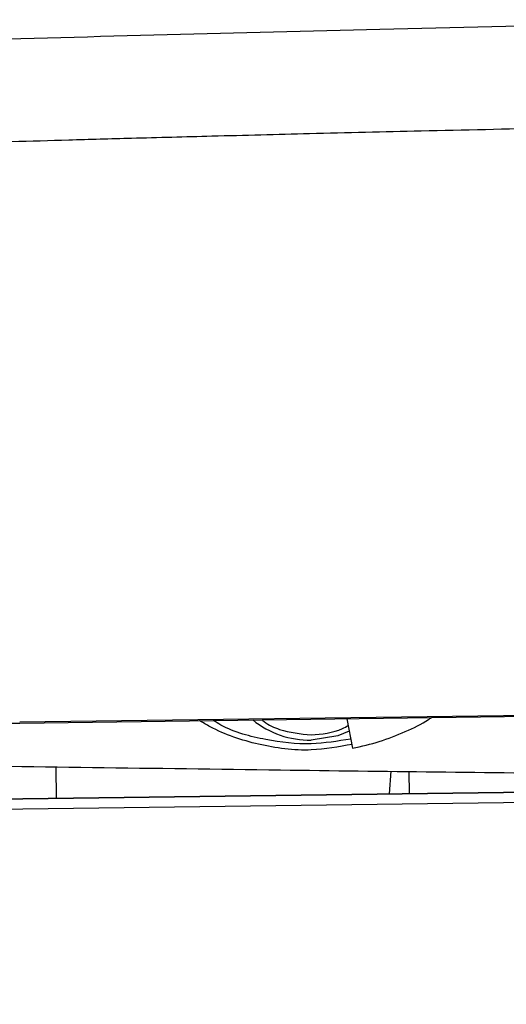
# Model space of a CAD drawing. Units: millimetres. Extents: x 0.456 to 0.845, y 0.162 to 0.504.
# Drawn here: x 0.819 to 0.823, y 0.495 to 0.504 of the extents above; entities that cross this region are included whole.
import ezdxf

# ---------------------------------------------------------------- set-up
doc = ezdxf.new("R2010")
doc.units = ezdxf.units.MM
doc.header["$MEASUREMENT"] = 0
doc.layers.get('0').update_dxf_attribs({"true_color": 0x000000})

msp = doc.modelspace()

# ---------------------------------------------------------------- linework, layer by layer
at = {"color": 18, "linetype": 'Continuous', "lineweight": 25, "true_color": 0x000000}
for p, q in [((0.8188068280935696, 0.4973085867991546), (0.8263330589056423, 0.4974075901141265)), ((0.8188068787575177, 0.4973085867991546), (0.8263331125498227, 0.4974075901141265)), ((0.8188069681644848, 0.4972980606188873), (0.8251454095364026, 0.4973814355959991)), ((0.8188070218086652, 0.4972980606188873), (0.8251454602003506, 0.4973814355959991)), ((0.82188547654156, 0.4973385560145477), (0.8219383667231015, 0.4970601784815887)), ((0.8068770418882778, 0.4971411454310516), (0.8188070218086652, 0.4972980606188873)), ((0.8191468964338711, 0.4968856203188995), (0.8191507915974072, 0.4965892541041473)), ((0.822287447285693, 0.4966304885974029), (0.8223033676863125, 0.4968448388209442)), ((0.8224676410675458, 0.4968429553141692), (0.8224704037428311, 0.4966328966250518)), ((0.8068863342523983, 0.496427987777243), (0.8264073352337292, 0.4966846692195037)), ((0.8265123705387524, 0.4966859686007598), (0.8068863521337918, 0.4964279520144561)), ((0.8068863878965786, 0.496427987777243), (0.8264073888779095, 0.4966846692195037)), ((0.8265136401176861, 0.4965894686808685), (0.806887591910403, 0.4963314520945648))]:
    msp.add_line(p, q, dxfattribs=at)
msp.add_lwpolyline([(0.8219078700066021, 0.4972206818690398), (0.8218008409262112, 0.4971779691805938), (0.8215494374752453, 0.4971366870036223)], dxfattribs=at)
msp.add_arc((0.8215381816420635, 0.497991337279001), 0.0008547243924128206, 231.0194332777429, 270.7545477626193, dxfattribs=at)
at = {"color": 8, "linetype": 'Continuous', "lineweight": 25, "true_color": 0x808080}
for points, knots in [([(0.7348173390150479, 0.4961255776515106), (0.7349678460035844, 0.496131947138486), (0.7354856521099872, 0.4961538608003207), (0.7364451723921045, 0.496193755590716), (0.7376843054198902, 0.4962453691421142), (0.7390042803123703, 0.4963007640775328), (0.740397035879762, 0.496360217464782), (0.741861792552967, 0.4964242877904434), (0.7433639446734585, 0.4964921175835189), (0.7450924560695185, 0.4965730481951386), (0.7470670577614723, 0.4966701148830348), (0.7493197127742822, 0.4967882159856631), (0.751449308062492, 0.4969080478032269), (0.753439954598947, 0.4970277682927131), (0.7552517651101434, 0.4971433024609366), (0.7570899548424845, 0.4972677934708613), (0.758923729561535, 0.4973998710472872), (0.7607836447048846, 0.4975424892901242), (0.7626272645528155, 0.4976932471887638), (0.7645020034999959, 0.4978569613686795), (0.76605200810709, 0.4980017728987091), (0.767317409481385, 0.4981264752193356), (0.7682810377383694, 0.498224862458344), (0.7692728257273994, 0.4983300681249125), (0.770232719025393, 0.4984359071715607), (0.7711777771695731, 0.4985440865175876), (0.7720619112248521, 0.4986490224975653), (0.7729433609850107, 0.4987574998717553), (0.7735979262411723, 0.4988408332269583), (0.7741060781932146, 0.4989070795873132), (0.7744983390201803, 0.4989589237480087), (0.7750097337373157, 0.4990277548979791), (0.7757035319956564, 0.4991233490853948), (0.7765841360447189, 0.4992485838571106), (0.7776520697527664, 0.4994066748229218), (0.7788502296648381, 0.4995920371209052), (0.780154629739845, 0.4998033331162741), (0.7816124901740396, 0.5000501254315447), (0.783138339815521, 0.5003189308586623), (0.7846694573917534, 0.5005953873440425), (0.7863988328750164, 0.5009088054008222), (0.7883148813356062, 0.5012490944469562), (0.790407542398291, 0.501595457155931), (0.7923426541781359, 0.5018862106484642), (0.7941196277676608, 0.5021261552963223), (0.795756656102371, 0.5023250120291469), (0.7973311277040367, 0.5024979739769929), (0.7992557775368434, 0.5026889694139074), (0.801632111131886, 0.5028938752462685), (0.8045075914047202, 0.5031018033567207), (0.8076046892157004, 0.5032882452733016), (0.8109298784629948, 0.5034536257414085), (0.8144845957306586, 0.5035986502196796), (0.8182656811497134, 0.503723590368221), (0.8222654304441367, 0.5038307844067468), (0.8250041968573645, 0.5038853473562597), (0.8264081667185238, 0.5039133178820708)], [0, 0, 0, 0, 0.008018772373889996, 0.02758788373499623, 0.04688425469771538, 0.06592880313912972, 0.08586146759370608, 0.1054701886374488, 0.1247710670388729, 0.1437766269359554, 0.1697045506148126, 0.1953286095591143, 0.221149024997079, 0.2405385279581062, 0.2601491277436383, 0.2793023279144885, 0.2989000306276007, 0.3179223590911446, 0.3375857002166125, 0.356478784081668, 0.3763591380452445, 0.3858607680616692, 0.3958881661993121, 0.4063734174434547, 0.4167601243444471, 0.4258044842720668, 0.4358400252133105, 0.444340150242106, 0.4533151068436621, 0.4562801132691545, 0.4602144830809534, 0.4655719967805205, 0.4722646478953201, 0.4819096249461892, 0.4931252838826418, 0.5057069306609133, 0.5194669560317422, 0.5340588042913313, 0.5515101349253162, 0.5674617035402691, 0.5822560511387483, 0.605954743769707, 0.6277442970272914, 0.6479612915882602, 0.6665700681909289, 0.6832879517057013, 0.6990435396917382, 0.7156352991662198, 0.7432000344992085, 0.7729258008209645, 0.8049395124314808, 0.839310712881122, 0.8760561370924917, 0.9151444798368081, 0.9565006375546625, 1, 1, 1, 1]), ([(0.8022092233419826, 0.5029289948573211), (0.8029507794512049, 0.5029846297568289), (0.804722914488133, 0.5031175833573289), (0.8076047045530911, 0.503287326472971), (0.810929804362129, 0.5034538982143182), (0.8144845481084341, 0.5035985700102139), (0.8182656257540076, 0.5037236136976717), (0.8222653772752117, 0.5038307780765817), (0.8250041433742479, 0.503885345210972), (0.8264081130743435, 0.5039133178820708)], [0, 0, 0, 0, 0.09210180639115272, 0.2201004563786224, 0.357524923417227, 0.504442117821114, 0.6607268736279498, 0.8260789084359144, 1, 1, 1, 1]), ([(0.8210854361772946, 0.4973280298342803), (0.8210924811514602, 0.4973223198570945), (0.8211415731806236, 0.497282530588896), (0.8212936337286214, 0.4972123748049634), (0.8214482683622978, 0.4971962774573835), (0.8215487907648495, 0.4971858131518462)], [0, 0, 0, 0, 0.05538441822322515, 0.3859394528218639, 0.9999999999999999, 0.9999999999999999, 0.9999999999999999, 0.9999999999999999]), ([(0.8215487907648495, 0.4971858131518462), (0.8216513681235739, 0.4971945849405205), (0.8217745347006441, 0.4972051173932882), (0.8218799742565991, 0.4972647609998985), (0.8218976001263073, 0.4972747313609222)], [0, 0, 0, 0, 0.8328343708525908, 1, 1, 1, 1])]:
    msp.add_open_spline(points, degree=3, knots=knots, dxfattribs=at)
at = {"color": 18, "linetype": 'Continuous', "lineweight": 25, "true_color": 0x000000}
for points, knots in [([(0.7266001830816677, 0.494652126990805), (0.7266008339946639, 0.4946535908350301), (0.7266027120695608, 0.494657814454943), (0.7266091663013244, 0.4946660332579383), (0.7266260008675371, 0.4946782044593846), (0.7266616021055596, 0.4946917353641124), (0.7267158108643857, 0.4947058701257645), (0.7267833959378299, 0.4947197521524271), (0.7268762795548567, 0.4947352816880204), (0.7270008429613208, 0.4947525716521234), (0.7271500145218506, 0.4947700604912474), (0.727314173980689, 0.4947868996395099), (0.7274884867484117, 0.4948030517687542), (0.7276896581598296, 0.4948200366886035), (0.7279299923710223, 0.4948386432249807), (0.728184443508686, 0.494856701883152), (0.728464079756882, 0.4948752281592003), (0.7287460877905113, 0.4948927585528537), (0.7290437390257516, 0.4949101701234701), (0.7293208072678793, 0.4949255897866459), (0.7295886437843224, 0.4949399942482705), (0.7298555658552549, 0.4949539354456748), (0.7301670865951208, 0.4949697618230099), (0.7304217178896161, 0.4949823392452442), (0.7306151502796392, 0.4949917546392145), (0.7306933639311968, 0.494995528817301), (0.7308127307908747, 0.4950012833832016), (0.7310776873081977, 0.4950139007904046), (0.7314780942861542, 0.4950325326571613), (0.7319574450308607, 0.4950542447971487), (0.7323633811076798, 0.4950722803028477), (0.7326917353603424, 0.4950866690931394), (0.7329412214513833, 0.4950974931326381), (0.7331244356402274, 0.4951054180369651), (0.7333124968616742, 0.4951134700774206), (0.7335365775030103, 0.4951230200828223), (0.7339602187041444, 0.4951409373510369), (0.7345618003860344, 0.4951660968595101), (0.7353942006454226, 0.4952005216227115), (0.736231773545777, 0.4952349214206132), (0.7369977344716578, 0.4952664371805138), (0.737539030909775, 0.49528881208005), (0.737916173490817, 0.4953044731759871), (0.7381521680536482, 0.4953143206742209), (0.7383209298864805, 0.4953213837628895), (0.7384680461024176, 0.4953275754134622), (0.7386888810761206, 0.4953369122589523), (0.7390576730557092, 0.4953525770434188), (0.7396097083412778, 0.495376140316054), (0.7403336837414876, 0.4954073924291346), (0.7410773404534293, 0.4954398960458737), (0.7416962009733468, 0.4954673360173526), (0.7420720306960469, 0.4954841716367754), (0.7423149765007933, 0.4954950948526855), (0.7425166924652419, 0.4955041834572374), (0.7429874004118274, 0.4955255348157055), (0.7437580029111125, 0.4955607977460792), (0.7449016436238842, 0.4956144649197437), (0.7462240352176077, 0.4956783685766361), (0.7477718890024967, 0.4957560432533842), (0.7490120582936893, 0.4958212951121433), (0.7498439354129178, 0.4958664918756486), (0.7501850401034179, 0.4958852392169935), (0.7505222588220779, 0.4959039448841647), (0.7508610153172554, 0.4959229723546945), (0.7512013023589708, 0.4959422480193215), (0.7520188681808502, 0.4959891378977166), (0.753361745550115, 0.4960687349167283), (0.7551449479506918, 0.4961804946309238), (0.7570058430393398, 0.4963036289605475), (0.7585226551687505, 0.4964110908848182), (0.759817710596023, 0.4965076358680894), (0.7607865662649405, 0.4965822426173229), (0.7618982849432037, 0.4966709935056837), (0.762974287283693, 0.4967605715194674), (0.7639448088928734, 0.4968445523455545), (0.7646820501920932, 0.4969101913078781), (0.7653621002079691, 0.4969722992905153), (0.7658845873826575, 0.4970210963265478), (0.7662320466090425, 0.4970542106594559), (0.7663610533463057, 0.4970665360383433), (0.7664064898988366, 0.4970708924524887), (0.7664242881236825, 0.4970726214345396), (0.7664316976407085, 0.4970733042867871), (0.7664348723769744, 0.4970736348133921), (0.766436256617499, 0.4970737518208516), (0.7664368611018473, 0.4970738283862347), (0.7664371286768005, 0.4970738337951625), (0.7664372556691817, 0.4970738499884299), (0.7670149985878432, 0.4971739591837842), (0.7681246879631108, 0.4972210733390345), (0.7696730863860476, 0.4974073909628393), (0.7710256139991845, 0.4975542093638157), (0.7721788568717006, 0.4976913541668831), (0.7731351554624193, 0.4978091502162147), (0.7738763571324563, 0.4979039281023546), (0.7744178675255781, 0.4979749708418536), (0.774774784177979, 0.4980226275609541), (0.7750381574680832, 0.4980582237344343), (0.775279334540482, 0.498091152228514), (0.7755484318837655, 0.4981282489317405), (0.7758385487148036, 0.4981687186948832), (0.7761285423232803, 0.4982096599594115), (0.7764184212603815, 0.4982510441690148), (0.7767081820967716, 0.498292905268121), (0.7772930123219862, 0.4983783078007847), (0.7781661859951705, 0.4985097293345718), (0.7794327320318558, 0.4987083582266681), (0.7805917434363865, 0.4988989835697886), (0.7816814524399996, 0.4990850972014806), (0.7825980739959236, 0.4992461038499924), (0.7837940138653716, 0.4994585918121563), (0.7848325028449178, 0.4996452405452688), (0.7857095607197466, 0.499802899104057), (0.7861613764150878, 0.499884019074953), (0.7865928517145304, 0.4999611850525275), (0.7869729454431631, 0.500028811795181), (0.7873204990481765, 0.5000901978692198), (0.7876727695199248, 0.5001524127023995), (0.7880548743216035, 0.5002194498547816), (0.7884502937056717, 0.5002880537178915), (0.7888085437208693, 0.5003493878379378), (0.7891265657916361, 0.5004031159840575), (0.7894632616384354, 0.5004592068697883), (0.790001094578563, 0.5005474667734059), (0.790686211104577, 0.5006566568408327), (0.7914994765686131, 0.5007808268720286), (0.7923351289759245, 0.5009041464512729), (0.7931429471571338, 0.501017837169105), (0.793882146294265, 0.5011171619991045), (0.794458180080709, 0.5011917871354429), (0.7949881692576913, 0.5012581035761283), (0.7954386698865451, 0.5013126748736476), (0.7957987261122071, 0.5013551689792849), (0.7961054953952724, 0.5013905532718899), (0.7964456186379246, 0.5014289996378987), (0.797031663961828, 0.5014934812613798), (0.797787629430135, 0.5015727901402478), (0.7986346511840652, 0.5016565901463604), (0.7993593379852793, 0.5017247037654304), (0.8001273550059179, 0.5017938609290371), (0.8010687686794365, 0.5018744864174985), (0.8022255467384642, 0.5019667047068355), (0.8033444456182776, 0.502049234343701), (0.8045370635301642, 0.5021316522372067), (0.8056724829217299, 0.5022043629323709), (0.8068156913634734, 0.5022721530551354), (0.8077908826279802, 0.5023267474310171), (0.8088071746902824, 0.5023805925287346), (0.8098540913345695, 0.5024326471670078), (0.8108749698373946, 0.5024803510540923), (0.8117902727200943, 0.5025208985732429), (0.8127118614682466, 0.5025597245903911), (0.8137295512833942, 0.5026002374746454), (0.8147670251988786, 0.5026390970263686), (0.8157574616572825, 0.5026740134877228), (0.8166161410991611, 0.5027027531655277), (0.8173938448389647, 0.5027275907757862), (0.818090552983989, 0.5027489078320262), (0.8187062484036958, 0.5027670588298517), (0.8192868187058018, 0.5027836305169573), (0.8199142339113218, 0.5028010319593097), (0.8206698798881279, 0.5028211744883752), (0.8215782334128487, 0.50284426289885), (0.8226370095882555, 0.5028696983117966), (0.8237442980501224, 0.5028946179998535), (0.8247944847138672, 0.5029167282137915), (0.825672620087062, 0.5029342499345844), (0.8261957956500323, 0.502944115862963), (0.8264262507677487, 0.5029484617343047)], [0, 0, 0, 0, 0.002034143754819802, 0.005869101316296697, 0.01152597261993049, 0.01902259413903268, 0.02462315351775671, 0.03091885978414086, 0.03792783983864889, 0.04564309110542727, 0.05406974464747957, 0.06117795667348142, 0.06781212454487512, 0.07513241271870713, 0.08314799663349126, 0.0915854666821471, 0.09797559533268159, 0.1063464363240463, 0.1133480061977903, 0.1193934204697507, 0.1251986598324214, 0.1307291136223923, 0.1359874232459843, 0.1438228874131937, 0.1452816244662077, 0.1467140541636393, 0.1481202302478506, 0.1517810599060114, 0.1609170112809546, 0.1687685338792751, 0.1753340722388484, 0.1801062550088246, 0.1838467478856478, 0.1865521112016584, 0.1882181886952503, 0.1920876475132157, 0.1962473057728248, 0.2062205093771712, 0.2168846704313778, 0.2291423212765868, 0.2379120488829086, 0.2448007451599699, 0.2483509410899078, 0.251067673691335, 0.2529509173459589, 0.2541365507114512, 0.2560872178783474, 0.2604489863008878, 0.266537831227712, 0.2743630303603505, 0.283941849411029, 0.2901051231412522, 0.2935755384912292, 0.2954689226099835, 0.2975081421652901, 0.2996928265447669, 0.3096717866127549, 0.3204300488523031, 0.3329292551943629, 0.3471854154949958, 0.3632233555421164, 0.3663254328224008, 0.3692853982931265, 0.3722474721977776, 0.3752117325905331, 0.3781786306011682, 0.3811483296632016, 0.3965226775983461, 0.4128130861198457, 0.4265024608048504, 0.4433795394883163, 0.4507143541155411, 0.4587349943683102, 0.4674416601032857, 0.4782747441213726, 0.4853675658624077, 0.4914415877396274, 0.4964971496645526, 0.5021719833975803, 0.5043501611520964, 0.5050812512558827, 0.5053589706049312, 0.5054726454763941, 0.5055209894590702, 0.5055419530372802, 0.5055511315315476, 0.5055551567042124, 0.5055569185709752, 0.5055577061991602, 0.5055583006599726, 0.5199792764769774, 0.5327593924062473, 0.5438996586059003, 0.5534081100581741, 0.5612986517942015, 0.5675766906711968, 0.5717703240006949, 0.5747195362174172, 0.5764252804859873, 0.5783012300129476, 0.5807011458259776, 0.583100559893904, 0.5854995397405095, 0.5878980776866306, 0.5902962417740958, 0.5926940237463072, 0.6024220963315408, 0.6119951277547295, 0.6241983416203751, 0.6312858764294575, 0.6391612585260545, 0.6470681536668619, 0.6611351164119409, 0.6650899268543393, 0.668966378840146, 0.6724155459292177, 0.6758612085905858, 0.6784534676756745, 0.6810885016206863, 0.6846518526909119, 0.6879866940328975, 0.6909506611384569, 0.69358353902884, 0.6959124741479686, 0.6993386067510227, 0.706976945101522, 0.7129607431046693, 0.7195551553974213, 0.7277343980395005, 0.7330072962986598, 0.7378832254312423, 0.7420079274712359, 0.7461326196578756, 0.7490345866231866, 0.7509172282882886, 0.7537210429262222, 0.757445876286976, 0.7654053887435175, 0.772399660082578, 0.7783617874821309, 0.7832919808581699, 0.791348924332307, 0.8015802630767752, 0.8118081382847213, 0.8189187859253658, 0.8309569524586544, 0.8397663724239495, 0.8470607420510888, 0.8549583269276333, 0.8647752362401174, 0.8728188927325051, 0.8800722448878753, 0.8872894820941367, 0.8954856328895795, 0.9051002384319574, 0.9128017032547525, 0.9198392326099541, 0.92621280632021, 0.9319223455649707, 0.9369677994626165, 0.941349169393861, 0.9461948000344534, 0.9523915146472081, 0.9599246281875753, 0.9685234290833898, 0.9784168495696729, 0.9871414596919738, 0.9943359043692271, 0.9999999999999999, 0.9999999999999999, 0.9999999999999999, 0.9999999999999999]), ([(0.7266002307653836, 0.494652126990805), (0.7266008811355986, 0.4946535908361346), (0.7266027576494272, 0.4946578144705199), (0.7266092354568767, 0.494666033253694), (0.7266260409433128, 0.4946782044702215), (0.7266616445677361, 0.4946917353796699), (0.726715878398805, 0.4947058701046797), (0.7267834371985701, 0.4947197521677491), (0.7268763301593252, 0.4947352816867401), (0.7270008859984887, 0.4947525716722574), (0.7271500784090374, 0.4947700604893924), (0.7273142312196358, 0.4947868996301217), (0.727488551254234, 0.4948030517316421), (0.7276896964296865, 0.4948200367556392), (0.727930062371565, 0.4948386431116641), (0.7281844829830878, 0.4948567019807194), (0.7284641443449678, 0.4948752281274842), (0.7287461521980437, 0.4948927584752454), (0.7290437789957321, 0.494910170272085), (0.7293208753378424, 0.4949255896480748), (0.7295886827742109, 0.4949399943592674), (0.7298556315750929, 0.494953935333546), (0.7301671324082846, 0.4949697618683893), (0.7304217472431495, 0.494982339510275), (0.7306152110135926, 0.4949917545788032), (0.7306934252895283, 0.4949955287466605), (0.7308127700971635, 0.4950012835857541), (0.7310777643579157, 0.4950139005238255), (0.7314781521409306, 0.4950325325994736), (0.7319574908163748, 0.495054244993926), (0.7323634386883386, 0.4950722802166482), (0.7326917996618543, 0.4950866689586159), (0.7329412649960136, 0.4950974933594018), (0.7331244959205381, 0.4951054179478509), (0.7333125554155001, 0.4951134700972296), (0.7335366375691633, 0.4951230200748106), (0.7339602773296342, 0.4951409373509217), (0.7345618631013728, 0.495166096741819), (0.7353942437563099, 0.4952005219389009), (0.7362318382948847, 0.4952349209862075), (0.7369977776666384, 0.4952664376438707), (0.7375390943963255, 0.4952888116027653), (0.7379162204859965, 0.4953044735378908), (0.7381522273205672, 0.4953143205179769), (0.738320989277957, 0.4953213837724958), (0.7384681057656677, 0.4953275754092075), (0.7386889413481672, 0.4953369122905585), (0.7390577311685175, 0.495352576998003), (0.7396097665750762, 0.4953761401366052), (0.7403337350275643, 0.4954073927216305), (0.741077394433584, 0.495439896706335), (0.7416962632785107, 0.4954673341331913), (0.7420720802477655, 0.4954841744900108), (0.7423150341566338, 0.4954950899540548), (0.7425167514922776, 0.4955042031227957), (0.7429874411237127, 0.4955255068425062), (0.743758054990191, 0.4955608098029818), (0.7449016908381388, 0.4956144612846067), (0.7462240935290535, 0.4956783691442862), (0.747771937831091, 0.4957560441577816), (0.7490121161378859, 0.4958212930818975), (0.7498439887336544, 0.4958664926992545), (0.7501850935065129, 0.495885238266571), (0.750522313377707, 0.4959039458955801), (0.7508610684073418, 0.4959229714147665), (0.7512013529938509, 0.4959422485057131), (0.7520189167787108, 0.4959891374600836), (0.7533617928539554, 0.4960687345488752), (0.7551449956600784, 0.4961804966006439), (0.75700589101387, 0.496303622216031), (0.7585227021492982, 0.4964111151535338), (0.7598177586034511, 0.4965076312328988), (0.7607866138897478, 0.4965822440851426), (0.7618983326773405, 0.4966709927076183), (0.7629743367953336, 0.4967605729734114), (0.7639448607827112, 0.4968445500531075), (0.7646821032833032, 0.4969101971144204), (0.7653621559833946, 0.4969722807578283), (0.7658846358352711, 0.4970211548230467), (0.7662321040292287, 0.4970541790957049), (0.766361104837775, 0.4970665624937527), (0.766406544071273, 0.4970708909133529), (0.766424341757986, 0.4970726215376262), (0.7664317512855658, 0.4970733042797211), (0.7664349260211072, 0.497073634813888), (0.7664363102616827, 0.4970737518208165), (0.7664369147460274, 0.4970738283862371), (0.7664371823209808, 0.4970738337951623), (0.7664373093133621, 0.4970738499884299), (0.7670150522028923, 0.4971739591787074), (0.768124741711738, 0.4972210733491227), (0.769673139990194, 0.4974073909586546), (0.7710256676483653, 0.4975542093645621), (0.772178910514952, 0.4976913541660457), (0.7731352091065158, 0.497809150218288), (0.773876410777318, 0.4979039280971936), (0.7744179211682597, 0.4979749708527362), (0.7747748378253358, 0.4980226275379573), (0.7750382111054915, 0.4980582237834519), (0.7752793862666693, 0.4980911517301272), (0.7755484814716114, 0.4981282495298771), (0.7758385964215045, 0.4981687185313443), (0.7761285919077016, 0.4982096605622955), (0.7764184730021726, 0.4982510435785064), (0.776708235729465, 0.4982929053483524), (0.7772930659814042, 0.4983783076953754), (0.7781662396144372, 0.4985097294880033), (0.7794327838179725, 0.4987083574544304), (0.7805917948379469, 0.4988989850654279), (0.7816815042397406, 0.4990850964456553), (0.7825981275967415, 0.4992461039570337), (0.7837940675372438, 0.4994585917796998), (0.7848325565078043, 0.4996452404336502), (0.7857096143451217, 0.4998028992098339), (0.7861614282031583, 0.4998840183452711), (0.78659290128183, 0.4999611856269041), (0.7869729949813258, 0.5000288125464949), (0.7873205508144223, 0.5000901972465408), (0.7876728212745213, 0.5001524122165439), (0.7880549238448699, 0.5002194505506712), (0.7884503414373744, 0.5002880535140315), (0.7888085932616238, 0.5003493885955478), (0.7891266175568131, 0.5004031153481996), (0.789463315258899, 0.5004592070107471), (0.7900011463334727, 0.5005474661654117), (0.7906862625523621, 0.5006566581830763), (0.7914995283374336, 0.5007808261476092), (0.7923351825958708, 0.5009041466082773), (0.7931430008057294, 0.5010178371404009), (0.7938821999374746, 0.501117162005622), (0.7944582337253894, 0.5011917871314586), (0.7949882229008547, 0.5012581035850315), (0.7954387235339183, 0.5013126748453597), (0.7957987797494965, 0.5013551690403791), (0.7961055470974424, 0.5013905528754119), (0.7964456701904054, 0.5014290005743214), (0.7970317157305005, 0.5014934802593455), (0.7977876830459274, 0.5015727903806886), (0.7986347048416881, 0.5016565900961933), (0.7993593916170528, 0.5017247037734863), (0.8001274086589194, 0.5017938609295483), (0.8010688223226898, 0.501874486389621), (0.8022256003751919, 0.5019667048471534), (0.803344499288858, 0.5020492338904357), (0.8045371170896357, 0.5021316536852106), (0.8056725353307804, 0.5022043541227834), (0.8068157420443912, 0.5022721740014514), (0.8077909348261916, 0.5023267418295813), (0.80880722626728, 0.5023805938099244), (0.8098541429030632, 0.5024326492884943), (0.8108750199642548, 0.5024803446540567), (0.8117903216719702, 0.5025209191740194), (0.812711910577222, 0.5025597183840781), (0.8137296008671208, 0.5026002395057676), (0.8147670768731046, 0.5026390966457559), (0.8157575143060773, 0.5026740135221908), (0.8166161947440326, 0.5027027531511767), (0.8173938984831091, 0.5027275907748057), (0.8180906066277939, 0.5027489078456533), (0.8187063010565666, 0.5027670587562472), (0.8192868713531352, 0.5027836306379032), (0.819914285572652, 0.5028010318276952), (0.8206699325347676, 0.502821174616987), (0.8215782860660039, 0.5028442628295414), (0.822637062239445, 0.5028696982753493), (0.8237443506989108, 0.5028946180968403), (0.8247945363730514, 0.502916728124008), (0.8256726717436643, 0.5029342499724312), (0.8261958463138632, 0.5029441158688097), (0.8264263014316967, 0.5029484617343047)], [0, 0, 0, 0, 0.002034132365531827, 0.005869084137371468, 0.01152594776294726, 0.01902256870970232, 0.02462313644690652, 0.03091883734493756, 0.03792782060954171, 0.04564307811975415, 0.05406975329283994, 0.06117798349842044, 0.06781215751184187, 0.07513242985110692, 0.0831480323193184, 0.091585458253235, 0.09797560433209275, 0.1063464455351289, 0.1133479822385321, 0.1193934433033716, 0.1251986571347104, 0.1307291384527502, 0.1359874080766671, 0.14382287244201, 0.145281652805119, 0.146714082538772, 0.1481202145937228, 0.1517810891098363, 0.160917040715798, 0.1687685146837402, 0.1753341143894082, 0.1801062869728045, 0.1838467265827316, 0.1865521441631915, 0.1882182216989131, 0.1920876806147246, 0.1962473389795179, 0.2062205330405229, 0.2168846432142491, 0.2291423577757905, 0.2379120197706617, 0.2448007838366905, 0.248350911070622, 0.2510677132223233, 0.2529509569245683, 0.2541365903200415, 0.2560872575362637, 0.260449042716307, 0.2665378877970982, 0.2743629972661021, 0.2839419076639039, 0.2901051666549546, 0.2935755038621962, 0.2954689667753395, 0.2975081756743639, 0.2996927911213881, 0.3096717514417116, 0.3204300139533012, 0.3329292930167963, 0.3471853780622585, 0.3632234075519947, 0.3663253945907523, 0.369285450834205, 0.3722474250330013, 0.3752117853950897, 0.3781785917482789, 0.3811482908854063, 0.3965226392093181, 0.4128130481427492, 0.4265024231739136, 0.443379504932076, 0.450714315998393, 0.4587349564539779, 0.4674416224091167, 0.4782747067011371, 0.4853675771362545, 0.4914415991670665, 0.4964971612198304, 0.5021720041769405, 0.5043501727435888, 0.5050812721581565, 0.5053589821927933, 0.5054726570671306, 0.5055210010510293, 0.5055419646297693, 0.5055511431242689, 0.5055551682970353, 0.5055569301638427, 0.5055577177920476, 0.5055583122528752, 0.519979287709002, 0.5327594043665297, 0.5438996708478838, 0.5534081225405955, 0.561298664476149, 0.5675767035118954, 0.571770336947437, 0.5747195492387351, 0.576425293550438, 0.578301243124835, 0.5807011106335579, 0.5831005247621577, 0.5854995046694256, 0.5878980910083715, 0.5902962551564784, 0.592694037189322, 0.6024221100205468, 0.6119951416858065, 0.6241983076842565, 0.6312858907980311, 0.6391612732421207, 0.6470681684349585, 0.6611351315357452, 0.665089942078148, 0.6689663941619775, 0.6724155132781733, 0.6758611760266711, 0.6784534832539365, 0.6810885172655798, 0.6846518204819135, 0.6879866617653584, 0.6909506289458669, 0.6935835550435191, 0.6959124902215389, 0.6993386229112287, 0.7069769132396584, 0.7129607596561343, 0.7195551721156376, 0.7277344149645432, 0.7330073133570368, 0.7378832426129157, 0.7420079447572097, 0.7461326370481495, 0.7490346040868416, 0.7509172457995495, 0.7537210119946561, 0.7574458939794457, 0.7654054066372573, 0.7723996781531802, 0.778361805773612, 0.7832919992079002, 0.7913489428857712, 0.8015802818889567, 0.8118081573555325, 0.8189188051759823, 0.8309569720136769, 0.8397663492511929, 0.8470607623502547, 0.8549583474265035, 0.8647752082244655, 0.8728189136901175, 0.880072221577842, 0.8872894548572732, 0.8954856302521751, 0.9051002360376751, 0.912801725451623, 0.9198392549847809, 0.9262128288562036, 0.9319223682453401, 0.936967822270569, 0.9413491679109752, 0.946194823076305, 0.9523915134475169, 0.9599246515787024, 0.9685234526939972, 0.9784168490244874, 0.9871414837735639, 0.9943359042260006, 0.9999999999999999, 0.9999999999999999, 0.9999999999999999, 0.9999999999999999]), ([(0.8219383667231015, 0.4970601784815887), (0.8220233240009993, 0.4970794744368665), (0.8221951469312003, 0.4971184997877122), (0.8224340229573983, 0.4972140080980796), (0.8225969850754682, 0.4972926348600356), (0.8226710893958531, 0.4973430425963598), (0.8226798455238751, 0.4973489987483123)], [0, 0, 0, 0, 0.3183070957126168, 0.6437642453047785, 0.9579073681817077, 1, 1, 1, 1]), ([(0.8219362328768185, 0.4970968234171966), (0.8218079843414527, 0.4970735291839982), (0.8215152737845361, 0.4970203631345537), (0.8210552848865986, 0.4970824808482637), (0.8207034992537476, 0.4971989549978891), (0.8205307975482359, 0.497300663444628), (0.8204974661589077, 0.4973202931513885)], [0, 0, 0, 0, 0.2613310471018401, 0.5964540344939215, 0.9221157217396677, 0.9999999999999999, 0.9999999999999999, 0.9999999999999999, 0.9999999999999999]), ([(0.8219217668295316, 0.4971475469699004), (0.821797906368393, 0.4971270091772832), (0.8215324454159734, 0.4970829920475336), (0.821117098335771, 0.497134623958139), (0.820801585559923, 0.4972144541837185), (0.8206513571646697, 0.4973072595792054), (0.8206274996519497, 0.497321997844229)], [0, 0, 0, 0, 0.2812570984284758, 0.602797507270286, 0.936920956209658, 0.9999999999999999, 0.9999999999999999, 0.9999999999999999, 0.9999999999999999]), ([(0.8086518595934322, 0.4969337212672332), (0.8096759333782211, 0.4969426656039636), (0.8117186339404812, 0.4969605067028565), (0.8147422884672293, 0.4969414274771807), (0.8179209576116004, 0.4969040290078485), (0.821056763601978, 0.4968579742321221), (0.8242300540922003, 0.4968202095271549), (0.827248238201953, 0.4968003214317272), (0.8292904759986048, 0.4968172284600836), (0.8303144644022397, 0.4968257057299713)], [0, 0, 0, 0, 0.1418190497757429, 0.2828837697234926, 0.4187178130948088, 0.5820386752851691, 0.7171813283265874, 0.8581932816052168, 1, 1, 1, 1])]:
    msp.add_open_spline(points, degree=3, knots=knots, dxfattribs=at)

doc.saveas('drawing.dxf')
